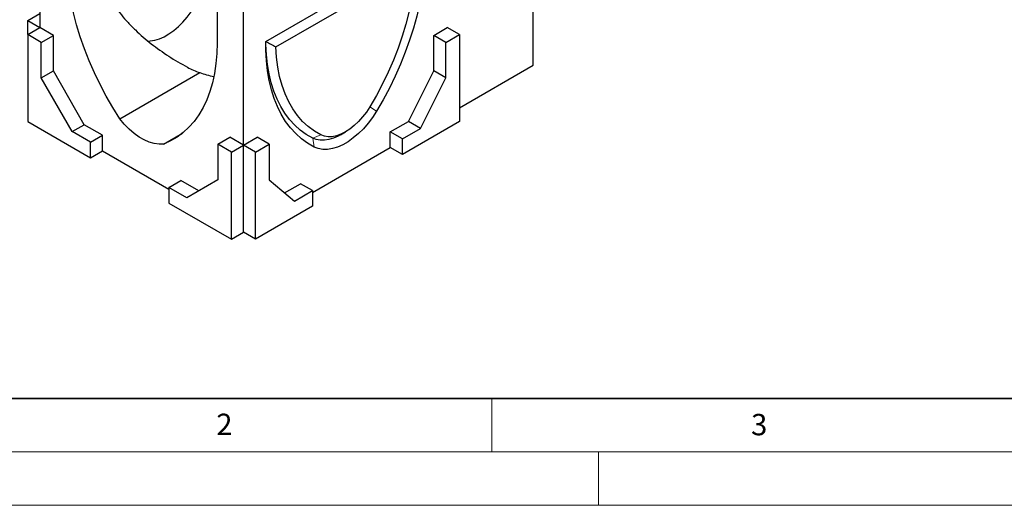
# Model space of a CAD drawing. Units: millimetres. Extents: x 0 to 420, y 0 to 297.
# Drawn here: x 71 to 163, y 0 to 46 of the extents above; entities that cross this region are included whole.
import ezdxf

# ---------------------------------------------------------------- set-up
doc = ezdxf.new("R2010")
doc.units = ezdxf.units.MM
doc.styles.add('SLDTEXTSTYLE0', font='TXT', dxfattribs={"width": 0.605})

msp = doc.modelspace()

# ---------------------------------------------------------------- linework, layer by layer
at = {"color": 7, "linetype": 'Continuous', "lineweight": 25}
for p, q in [((72.6345, 57.5911), (72.6345, 44.7878)), ((118.8793, 41.2759), (118.8793, 55.0754)), ((93.8265, 43.4951), (108.7182, 52.0919)), ((93.8265, 43.4951), (107.7989, 51.5612)), ((94.7524, 42.9681), (107.7923, 50.4959)), ((89.2515, 47.835), (89.2515, 43.3599)), ((91.7264, 33.7663), (91.7264, 46.5696)), ((71.5031, 45.4409), (72.6345, 46.094)), ((71.5031, 45.4409), (72.6345, 44.7878)), ((71.5031, 44.1346), (71.5031, 45.4409)), ((71.5031, 44.1346), (72.6345, 44.7878)), ((73.9073, 44.053), (72.6345, 44.7878)), ((109.5455, 44.053), (110.8183, 44.7878)), ((111.9497, 44.1346), (110.8183, 44.7878)), ((71.5031, 44.1346), (71.5031, 35.9692)), ((72.7759, 43.3999), (71.5031, 44.1346)), ((72.7759, 43.3999), (73.9073, 44.053)), ((72.7759, 40.0684), (72.7759, 43.3999)), ((73.9073, 40.7215), (73.9073, 44.053)), ((93.8265, 42.6541), (93.8265, 43.4951)), ((109.5455, 40.7215), (109.5455, 44.053)), ((110.6769, 43.3999), (109.5455, 44.053)), ((110.6769, 43.3999), (111.9497, 44.1346)), ((110.6769, 40.0684), (110.6769, 43.3999)), ((111.9497, 44.1346), (111.9497, 35.9692)), ((72.7759, 40.0684), (73.9073, 40.7215)), ((76.8064, 35.6837), (73.9073, 40.7215)), ((107.1767, 35.9899), (109.5455, 40.7215)), ((110.6769, 40.0684), (109.5455, 40.7215)), ((111.9497, 37.2755), (118.8793, 41.2759)), ((75.6751, 35.0306), (72.7759, 40.0684)), ((80.1269, 36.2404), (87.6193, 40.5656)), ((108.3081, 35.3368), (110.6769, 40.0684)), ((105.4796, 35.0102), (107.1767, 35.9899)), ((108.3081, 35.3368), (107.1767, 35.9899)), ((71.5031, 35.9692), (77.3721, 32.5811)), ((75.6751, 35.0306), (76.8064, 35.6837)), ((78.5035, 34.704), (76.8064, 35.6837)), ((111.9497, 35.9692), (106.611, 32.8873)), ((106.611, 34.3571), (108.3081, 35.3368)), ((77.3721, 34.0509), (75.6751, 35.0306)), ((77.3721, 34.0509), (78.5035, 34.704)), ((78.5035, 33.2343), (78.5035, 34.704)), ((84.234, 33.8694), (86.0017, 34.8899)), ((89.3222, 33.8479), (90.4536, 34.501)), ((91.7264, 33.7663), (90.4536, 34.501)), ((91.7264, 33.7663), (92.9992, 34.501)), ((94.1306, 33.8479), (92.9992, 34.501)), ((98.207, 34.4192), (98.207, 34.4192)), ((100.8133, 34.7333), (101.2729, 34.9987)), ((105.4796, 33.5404), (105.4796, 35.0102)), ((106.611, 34.3571), (105.4796, 35.0102)), ((106.611, 32.8873), (106.611, 34.3571)), ((77.3721, 32.5811), (77.3721, 34.0509)), ((77.3721, 32.5811), (78.5035, 33.2343)), ((78.5035, 33.2343), (84.726, 29.6421)), ((89.3222, 33.8479), (89.3222, 30.5164)), ((90.595, 33.1131), (89.3222, 33.8479)), ((90.595, 33.1131), (91.7264, 33.7663)), ((92.8578, 33.1131), (91.7264, 33.7663)), ((91.7264, 25.6009), (91.7264, 33.7663)), ((92.8578, 33.1131), (94.1306, 33.8479)), ((94.1306, 33.8479), (94.1306, 30.5164)), ((98.1964, 29.3359), (105.4796, 33.5404)), ((106.611, 32.8873), (105.4796, 33.5404)), ((90.595, 24.9477), (90.595, 33.1131)), ((92.8578, 24.9477), (92.8578, 33.1131)), ((84.726, 29.8056), (85.8574, 30.4587)), ((87.5488, 29.4823), (85.8574, 30.4587)), ((89.3222, 30.5164), (86.4231, 28.8259)), ((94.1306, 30.5164), (96.4994, 28.5197)), ((84.726, 29.8056), (84.726, 28.3358)), ((86.4231, 28.8259), (84.726, 29.8056)), ((95.5796, 29.295), (97.0651, 30.1526)), ((98.1964, 29.4994), (97.0651, 30.1526)), ((96.4994, 28.5197), (98.1964, 29.4994)), ((98.1964, 29.4994), (98.1964, 28.0297)), ((84.726, 28.3358), (90.595, 24.9477)), ((98.1964, 28.0297), (92.8578, 24.9477)), ((90.595, 24.9477), (91.7264, 25.6009)), ((92.8578, 24.9477), (91.7264, 25.6009))]:
    msp.add_line(p, q, dxfattribs=at)
at = {"color": 8, "linetype": 'Continuous', "lineweight": 18}
for p, q in [((86.4748, 41.0635), (85.4735, 41.6415)), ((103.5512, 37.3473), (104.1927, 36.9571)), ((98.207, 34.4192), (98.9811, 34.7224)), ((98.207, 34.4192), (98.352, 33.5853))]:
    msp.add_line(p, q, dxfattribs=at)
at = {"color": 7, "linetype": 'Continuous', "lineweight": 35}
msp.add_line((20, 10), (415, 10), dxfattribs=at)
at = {"color": 7, "linetype": 'Continuous', "lineweight": 18}
for p, q in [((115, 10), (115, 5)), ((15, 5), (415, 5)), ((125, 5), (125, 0)), ((0, 0), (420, 0))]:
    msp.add_line(p, q, dxfattribs=at)
at = {"color": 7, "linetype": 'Continuous', "lineweight": 25, "flags": 128}
for points in [[(80.1269, 36.2404), (79.4744, 37.2874), (78.8594, 38.3584), (78.2843, 39.4494), (77.7514, 40.5561), (77.2628, 41.674), (76.8203, 42.799), (76.4258, 43.9265), (76.0806, 45.0521), (75.7863, 46.1716), (75.5439, 47.2804), (75.3544, 48.3743), (75.2184, 49.449), (75.1367, 50.5002), (75.1094, 51.524)], [(108.7182, 51.2509), (108.6701, 50.2142), (108.569, 49.1521), (108.415, 48.0686), (108.2089, 46.9675), (107.9514, 45.8532), (107.6434, 44.7295), (107.286, 43.6009), (106.8807, 42.4714), (106.4289, 41.3452), (105.9322, 40.2266), (105.3926, 39.1196), (104.8121, 38.0284), (104.1927, 36.9571)], [(107.7923, 50.4959), (107.7292, 49.4581), (107.6101, 48.3948), (107.4356, 47.3105), (107.2063, 46.2097), (106.9233, 45.097), (106.5877, 43.9771), (106.201, 42.8546), (105.7647, 41.7343), (105.2807, 40.6208), (104.751, 39.5189), (104.1779, 38.433), (103.5636, 37.3679)], [(82.7386, 43.5226), (82.9767, 43.5305), (83.4009, 43.5975), (83.8401, 43.7311), (84.2883, 43.9295), (84.7395, 44.19), (85.1878, 44.5091), (85.6269, 44.8826), (86.0511, 45.3053), (86.4546, 45.7716), (86.8319, 46.2752), (87.1781, 46.8094)], [(89.2515, 43.3599), (89.2242, 42.3677), (89.1425, 41.4108), (89.0066, 40.493), (88.817, 39.618), (88.5746, 38.789), (88.2803, 38.0094), (87.9351, 37.2823), (87.5406, 36.6103), (87.0981, 35.9962), (86.6095, 35.4424), (86.0766, 34.9511), (85.5015, 34.524), (84.8865, 34.163), (84.234, 33.8694)], [(98.207, 34.4192), (97.6077, 34.7638), (97.046, 35.171), (96.5239, 35.6391), (96.0433, 36.1665), (95.6061, 36.7513), (95.2138, 37.3911), (94.8679, 38.0838), (94.5697, 38.8266), (94.3203, 39.6169), (94.1207, 40.4517), (93.9715, 41.3279), (93.8733, 42.2422), (93.8265, 43.1913)], [(98.352, 33.5853), (97.7326, 33.9415), (97.1521, 34.3624), (96.6124, 34.8464), (96.1158, 35.3916), (95.664, 35.9961), (95.2587, 36.6576), (94.9013, 37.3737), (94.5933, 38.1417), (94.3358, 38.9587), (94.1296, 39.8218), (93.9757, 40.7276), (93.8745, 41.6729), (93.8265, 42.6541)], [(98.9811, 34.7224), (98.3668, 35.0784), (97.7937, 35.5025), (97.264, 35.9928), (96.78, 36.5475), (96.3437, 37.1641), (95.9569, 37.84), (95.6214, 38.5725), (95.3384, 39.3585), (95.1091, 40.1946), (94.9346, 41.0774), (94.8155, 42.0032), (94.7524, 42.9681)], [(104.1927, 36.9571), (103.8131, 36.3719), (103.3993, 35.8203), (102.957, 35.3096), (102.4921, 34.8465), (102.0108, 34.4375), (101.5196, 34.0879), (101.0251, 33.8024), (100.5339, 33.5849), (100.0526, 33.4382), (99.5877, 33.3645), (99.1454, 33.3646), (98.7316, 33.4385), (98.352, 33.5853)], [(103.5636, 37.3679), (103.2397, 36.8717), (102.8847, 36.4069), (102.5044, 35.9808), (102.1046, 35.6002), (101.6918, 35.2709), (101.2723, 34.9983), (100.8529, 34.7866), (100.44, 34.6392), (100.0403, 34.5583), (99.66, 34.5453), (99.305, 34.6003), (98.9811, 34.7224)], [(84.234, 33.8694), (83.8111, 33.8502), (83.3633, 33.9077), (82.8975, 34.0408), (82.4207, 34.2477), (81.9402, 34.525), (81.4635, 34.8687), (80.9976, 35.2734), (80.5498, 35.7329), (80.1269, 36.2404)], [(100.8133, 34.7333), (100.5922, 34.613), (100.1539, 34.4189), (99.7244, 34.288), (99.3096, 34.2222), (98.9149, 34.2223), (98.5458, 34.2882), (98.207, 34.4192)]]:
    msp.add_lwpolyline(points, dxfattribs=at)
at = {"color": 7, "linetype": 'Continuous', "lineweight": 25}
msp.add_ellipse((91.7264, 44.3795), major_axis=(7.7782, 0), ratio=0.5773815, start_param=4.1561165, end_param=4.3469754, dxfattribs=at)
msp.add_open_spline([(77.5871, 52.6249), (77.6055, 52.027), (77.6806, 51.4391), (77.9362, 50.2817), (78.1167, 49.7123), (78.4059, 49.0117), (78.4669, 48.8721), (78.5952, 48.5941), (78.6627, 48.4555), (78.874, 48.0424), (79.0257, 47.7725), (79.5118, 46.9781), (79.8767, 46.4689), (80.4792, 45.7327), (80.6893, 45.4919), (81.0178, 45.1374), (81.1295, 45.0203), (81.3573, 44.7884), (81.4736, 44.6734), (82.0633, 44.1059), (82.5615, 43.6765), (83.6044, 42.8606), (84.1491, 42.4741), (85.2808, 41.7402), (85.8679, 41.3928), (86.4748, 41.0635)], degree=3, knots=[0, 0, 0, 0, 0.125, 0.125, 0.25, 0.25, 0.28125, 0.28125, 0.3125, 0.3125, 0.375, 0.375, 0.5, 0.5, 0.5625, 0.5625, 0.59375, 0.59375, 0.625, 0.625, 0.75, 0.75, 0.875, 0.875, 1, 1, 1, 1], dxfattribs=at)
for points in [[(93.8265, 43.4904), (94.1342, 43.3138), (94.4429, 43.1397), (94.7524, 42.9681)], [(86.4748, 41.0635), (86.8449, 40.8624), (87.2264, 40.6941), (87.6193, 40.5656)]]:
    msp.add_open_spline(points, degree=3, dxfattribs=at)

# ---------------------------------------------------------------- texts
at = {"color": 7, "linetype": 'Continuous', "lineweight": 18, "char_height": 2, "attachment_point": 2, "style": 'SLDTEXTSTYLE0'}
for s, insert in [('2', (89.9334, 8.5904)), ('3', (140.0453, 8.5647))]:
    msp.add_mtext(s, dxfattribs=dict(at, insert=insert))

doc.saveas('drawing.dxf')
